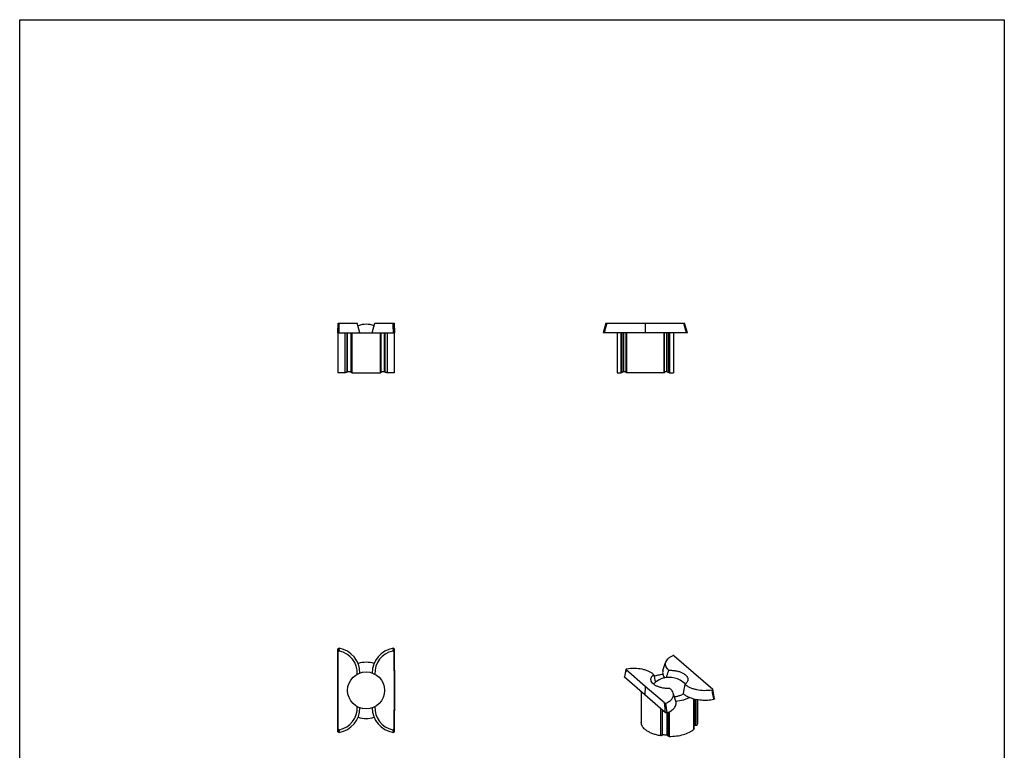
# Model space of a CAD drawing. Units: millimetres. Extents: x 0 to 210, y 0 to 297.
# Drawn here: x 0 to 210, y 141 to 297 of the extents above; entities that cross this region are included whole.
import ezdxf

# ---------------------------------------------------------------- set-up
doc = ezdxf.new("R2010")
doc.units = ezdxf.units.MM
doc.header["$LTSCALE"] = 31.549657
doc.layers.get('0').update_dxf_attribs({"linetype": 'CONTINUOUS'})

msp = doc.modelspace()

# ---------------------------------------------------------------- linework, layer by layer
for p, q in [((67.92, 232.23), (67.85, 230.15)), ((67.92, 232.23), (72.01, 232.23)), ((72.57, 230.15), (72.01, 232.23)), ((75.19, 230.15), (75.75, 232.23)), ((75.75, 232.23), (79.84, 232.23)), ((79.84, 232.23), (79.91, 230.15)), ((125.02, 232.23), (124.44, 230.15)), ((125.02, 232.23), (141.82, 232.23)), ((133.42, 232.23), (133.42, 230.15)), ((142.4, 230.15), (141.82, 232.23)), ((67.85, 230.15), (79.91, 230.15)), ((67.88, 230.15), (67.88, 221.65)), ((69.92, 221.8), (69.92, 230.15)), ((70.67, 221.8), (70.67, 230.15)), ((77.09, 221.8), (77.09, 230.15)), ((77.84, 221.8), (77.84, 230.15)), ((79.88, 230.15), (79.88, 221.65)), ((142.4, 230.15), (124.44, 230.15)), ((127.42, 230.15), (127.42, 221.65)), ((128.84, 221.8), (128.84, 230.15)), ((129.31, 230.15), (129.31, 221.69)), ((137.54, 221.69), (137.54, 230.15)), ((138.01, 221.8), (138.01, 230.15)), ((139.42, 230.15), (139.42, 221.65)), ((69.42, 221.65), (67.88, 221.65)), ((69.85, 221.77), (69.92, 221.8)), ((70.67, 221.8), (69.92, 221.8)), ((70.83, 221.65), (76.93, 221.65)), ((77.84, 221.8), (77.09, 221.8)), ((77.9, 221.77), (77.84, 221.8)), ((79.88, 221.65), (78.34, 221.65)), ((127.42, 221.65), (128.26, 221.65)), ((129.31, 221.8), (128.84, 221.8)), ((137.44, 221.65), (129.41, 221.65)), ((138.01, 221.8), (137.54, 221.8)), ((138.59, 221.65), (139.42, 221.65)), ((67.85, 153.84), (67.88, 162.62)), ((67.92, 153.84), (67.95, 162.04)), ((79.81, 162.04), (79.84, 153.84)), ((79.88, 162.62), (79.91, 153.84)), ((137.2, 158.06), (137.75, 159.82)), ((139.6, 161.21), (143.73, 157.67)), ((129.31, 158.31), (128.96, 156.74)), ((133.41, 154.69), (129.34, 158.25)), ((143.73, 157.67), (147.8, 154.11)), ((133.35, 152.87), (128.98, 156.68)), ((67.88, 145.07), (67.85, 153.84)), ((67.92, 153.84), (67.85, 153.84)), ((67.95, 145.65), (67.92, 153.84)), ((79.84, 153.84), (79.81, 145.65)), ((79.84, 153.84), (79.91, 153.84)), ((79.91, 153.84), (79.88, 145.07)), ((132.57, 153.55), (132.57, 147.02)), ((133.41, 154.69), (133.35, 152.87)), ((137.53, 151.15), (133.41, 154.69)), ((148.18, 152.04), (147.83, 154.07)), ((137.76, 149.08), (133.35, 152.87)), ((139.94, 151.52), (139.39, 153.28)), ((139.96, 151.46), (139.94, 151.52)), ((143.83, 145.63), (143.83, 152.04)), ((143.98, 146.42), (143.98, 152.01)), ((144.57, 151.9), (144.57, 147.02)), ((137.12, 144.44), (137.12, 149.63)), ((138.08, 144.36), (138.08, 149.05)), ((144.07, 146.38), (143.98, 146.42)), ((137.09, 144.37), (137.12, 144.44))]:
    msp.add_line(p, q)
at = {"color": 9}
for p, q in [((67.88, 230.15), (67.95, 232.23)), ((79.81, 232.23), (79.88, 230.15)), ((141.63, 232.18), (141.62, 232.23)), ((69.42, 221.65), (69.42, 230.15)), ((69.85, 221.77), (69.85, 230.15)), ((70.68, 230.15), (70.68, 221.7)), ((70.83, 230.15), (70.83, 221.65)), ((76.93, 221.65), (76.93, 230.15)), ((77.08, 221.7), (77.08, 230.15)), ((77.9, 230.15), (77.9, 221.77)), ((78.34, 230.15), (78.34, 221.65)), ((128.26, 221.65), (128.26, 230.15)), ((128.51, 221.7), (128.51, 230.15)), ((129.41, 230.15), (129.41, 221.65)), ((137.44, 221.65), (137.44, 230.15)), ((138.34, 230.15), (138.34, 221.7)), ((138.59, 230.15), (138.59, 221.65)), ((68.19, 162.24), (68.11, 162.82)), ((79.65, 162.82), (79.57, 162.24)), ((129, 156.74), (128.98, 156.68)), ((143.79, 145.55), (143.79, 152.05)), ((144.07, 151.99), (144.07, 146.38)), ((144.44, 151.92), (144.44, 146.4)), ((136.71, 144.17), (136.71, 149.98)), ((137.09, 144.37), (137.09, 149.65)), ((138.25, 149.14), (138.25, 144.13)), ((138.51, 149.26), (138.51, 144.02)), ((68.11, 144.87), (68.19, 145.45)), ((79.57, 145.45), (79.65, 144.87))]:
    msp.add_line(p, q, dxfattribs=at)
msp.add_lwpolyline([(0, 297), (210, 297), (210, 0), (0, 0)], close=True)
msp.add_circle((73.88, 153.84), 3.94)
for centre, radius, start, end in [((73.88, 227.23), 4.76, 68.8437, 111.1563), ((36.94, 217.75), 33.96, 6.6782, 6.8433), ((110.81, 217.75), 33.96, 173.1567, 173.3218), ((143.23, 172.33), 51.52, 106.2221, 106.6046), ((123.62, 172.33), 51.52, 73.3954, 73.7779), ((67.23, 157.55), 5.34, 0, 80.4991), ((67.23, 157.55), 4.78, 356.9996, 78.4346), ((80.53, 157.55), 5.34, 99.5009, 180), ((80.53, 157.55), 4.78, 101.5654, 183.0004), ((73.88, 153.84), 6, 73.3948, 106.6052), ((138.57, 151.85), 4.76, 128.1041, 135.4959), ((220.04, 176.24), 86.94, 192.6451, 193.6955), ((138.57, 151.85), 4.77, 106.1132, 128.0869), ((138.57, 151.85), 4.76, 46.203, 106.0999), ((57.78, 169), 85.28, 349.2581, 350.6574), ((138.59, 151.87), 4.73, 44.4954, 46.1943), ((67.23, 150.13), 5.34, 279.5009, 0), ((67.23, 150.13), 4.78, 281.5654, 3.0004), ((80.53, 150.13), 5.34, 180, 260.4991), ((80.53, 150.13), 4.78, 176.9996, 258.4346), ((73.88, 153.84), 6, 253.3948, 286.6052), ((138.55, 155.21), 10.87, 262.4163, 267.507), ((88.2, 105.25), 63.38, 37.8425, 38.0996)]:
    msp.add_arc(centre, radius, start, end)
for centre, radius, start, end in [((844.87, 30.42), 747.41, 164.33471, 164.50024), ((-581.42, 29.47), 750.93, 15.50001, 15.66055), ((795.81, 8.14), 683.17, 167.30725, 167.43725), ((-828.81, -18.83), 991.67, 9.91548, 10.03478)]:
    msp.add_arc(centre, radius, start, end, dxfattribs=at)
for points in [[(68.11, 230.15), (68.14, 230.85), (68.16, 231.54), (68.19, 232.23)], [(79.57, 232.23), (79.6, 231.54), (79.62, 230.85), (79.65, 230.15)], [(137.76, 149.08), (137.68, 149.77), (137.61, 150.46), (137.53, 151.15)], [(138.06, 149.05), (137.99, 149.74), (137.91, 150.43), (137.84, 151.12)]]:
    msp.add_open_spline(points, degree=3, dxfattribs=at)
for points, knots in [([(69.85, 221.77), (69.82, 221.75), (69.75, 221.72), (69.64, 221.69), (69.53, 221.66), (69.45, 221.65), (69.42, 221.65)], [0, 0, 0, 0, 0.235176, 0.507045, 0.776789, 1, 1, 1, 1]), ([(70.83, 221.65), (70.81, 221.65), (70.77, 221.66), (70.72, 221.66), (70.68, 221.68), (70.68, 221.7)], [0, 0, 0, 0, 0.37258, 0.664785, 1, 1, 1, 1]), ([(77.08, 221.7), (77.08, 221.68), (77.04, 221.66), (76.99, 221.66), (76.95, 221.65), (76.93, 221.65)], [0, 0, 0, 0, 0.335215, 0.62742, 1, 1, 1, 1]), ([(78.34, 221.65), (78.31, 221.65), (78.23, 221.66), (78.12, 221.69), (78.01, 221.72), (77.94, 221.75), (77.9, 221.77)], [0, 0, 0, 0, 0.223211, 0.492955, 0.764824, 1, 1, 1, 1]), ([(128.51, 221.7), (128.46, 221.69), (128.38, 221.67), (128.29, 221.65), (128.26, 221.65)], [0, 0, 0, 0, 0.575476, 1, 1, 1, 1]), ([(129.41, 221.65), (129.39, 221.65), (129.37, 221.65), (129.34, 221.66), (129.32, 221.67), (129.31, 221.68), (129.31, 221.69)], [0, 0, 0, 0, 0.374631, 0.661993, 0.859302, 1, 1, 1, 1]), ([(137.54, 221.69), (137.54, 221.68), (137.53, 221.67), (137.51, 221.66), (137.47, 221.65), (137.45, 221.65), (137.44, 221.65)], [0, 0, 0, 0, 0.140698, 0.338007, 0.625369, 1, 1, 1, 1]), ([(138.59, 221.65), (138.55, 221.65), (138.47, 221.67), (138.39, 221.69), (138.34, 221.7)], [0, 0, 0, 0, 0.424524, 1, 1, 1, 1]), ([(67.88, 162.62), (67.88, 162.65), (67.89, 162.71), (67.94, 162.78), (68.02, 162.82), (68.08, 162.83), (68.11, 162.82)], [0, 0, 0, 0, 0.249743, 0.500156, 0.750252, 1, 1, 1, 1]), ([(68.19, 162.24), (68.16, 162.25), (68.1, 162.24), (68.02, 162.2), (67.96, 162.13), (67.95, 162.07), (67.95, 162.04)], [0, 0, 0, 0, 0.249769, 0.499863, 0.750276, 1, 1, 1, 1]), ([(79.81, 162.04), (79.81, 162.07), (79.79, 162.13), (79.74, 162.2), (79.66, 162.24), (79.6, 162.25), (79.57, 162.24)], [0, 0, 0, 0, 0.249724, 0.500137, 0.750231, 1, 1, 1, 1]), ([(79.65, 162.82), (79.68, 162.83), (79.74, 162.82), (79.81, 162.78), (79.87, 162.71), (79.88, 162.65), (79.88, 162.62)], [0, 0, 0, 0, 0.249748, 0.499844, 0.750257, 1, 1, 1, 1]), ([(137.75, 159.82), (137.7, 159.68), (137.66, 159.38), (137.78, 158.93), (138.05, 158.5), (138.31, 158.26), (138.46, 158.15)], [0, 0, 0, 0, 0.226775, 0.456842, 0.710596, 1, 1, 1, 1]), ([(139.3, 161.24), (139.1, 161.15), (138.74, 160.97), (138.28, 160.63), (137.94, 160.25), (137.79, 159.96), (137.75, 159.82)], [0, 0, 0, 0, 0.296559, 0.561094, 0.793566, 1, 1, 1, 1]), ([(139.6, 161.21), (139.59, 161.23), (139.54, 161.25), (139.46, 161.27), (139.38, 161.26), (139.32, 161.25), (139.3, 161.24)], [0, 0, 0, 0, 0.211755, 0.471574, 0.748074, 1, 1, 1, 1]), ([(129.44, 158.39), (129.42, 158.39), (129.39, 158.38), (129.34, 158.36), (129.31, 158.33), (129.31, 158.31)], [0, 0, 0, 0, 0.314666, 0.592939, 1, 1, 1, 1]), ([(129.31, 158.31), (129.31, 158.3), (129.31, 158.28), (129.33, 158.26), (129.34, 158.25)], [0, 0, 0, 0, 0.462503, 1, 1, 1, 1]), ([(135.21, 157.21), (135.08, 157.35), (134.75, 157.6), (134.18, 157.91), (133.51, 158.16), (132.48, 158.42), (131.11, 158.56), (129.99, 158.49), (129.44, 158.39)], [0, 0, 0, 0, 0.094984, 0.202431, 0.321218, 0.449525, 0.7235, 1, 1, 1, 1]), ([(137.2, 158.06), (137.16, 157.94), (137.11, 157.68), (137.14, 157.42), (137.18, 157.3)], [0, 0, 0, 0, 0.5016, 1, 1, 1, 1]), ([(137.93, 156.56), (137.97, 156.7), (138.14, 157.23), (138.32, 157.76), (138.46, 158.15)], [0, 0, 0, 0, 0.251497, 1, 1, 1, 1]), ([(138.46, 158.15), (138.72, 158.15), (139.24, 158.13), (139.99, 158.03), (140.68, 157.86), (141.3, 157.62), (141.81, 157.32), (142.19, 156.98), (142.44, 156.6), (142.5, 156.31), (142.5, 156.18)], [0, 0, 0, 0, 0.161002, 0.31787, 0.466144, 0.602005, 0.722783, 0.82757, 0.918153, 1, 1, 1, 1]), ([(128.98, 156.68), (128.97, 156.69), (128.96, 156.71), (128.95, 156.73), (128.96, 156.74)], [0, 0, 0, 0, 0.537615, 1, 1, 1, 1]), ([(134.63, 156.18), (134.63, 156.27), (134.66, 156.46), (134.78, 156.73), (134.96, 156.99), (135.12, 157.14), (135.21, 157.21)], [0, 0, 0, 0, 0.223346, 0.458673, 0.715626, 1, 1, 1, 1]), ([(138.67, 154.21), (138.41, 154.21), (137.9, 154.23), (137.15, 154.33), (136.45, 154.51), (135.84, 154.75), (135.33, 155.04), (134.94, 155.38), (134.69, 155.77), (134.63, 156.05), (134.63, 156.18)], [0, 0, 0, 0, 0.161002, 0.31787, 0.466144, 0.602005, 0.722783, 0.82757, 0.918153, 1, 1, 1, 1]), ([(135.28, 156.89), (135.58, 156.99), (136.21, 157.15), (136.85, 157.26), (137.18, 157.3)], [0, 0, 0, 0, 0.487262, 1, 1, 1, 1]), ([(136.07, 155.9), (136.03, 155.88), (135.86, 155.81), (135.69, 155.73), (135.58, 155.66)], [0, 0, 0, 0, 0.25988, 1, 1, 1, 1]), ([(137.18, 157.3), (137.21, 157.16), (137.34, 156.87), (137.53, 156.63), (137.64, 156.52)], [0, 0, 0, 0, 0.475038, 1, 1, 1, 1]), ([(142.5, 156.18), (142.5, 156.09), (142.48, 155.9), (142.36, 155.63), (142.17, 155.38), (142.01, 155.22), (141.92, 155.15)], [0, 0, 0, 0, 0.223346, 0.458673, 0.715626, 1, 1, 1, 1]), ([(139.39, 153.28), (139.33, 153.46), (139.13, 153.81), (138.84, 154.08), (138.67, 154.21)], [0, 0, 0, 0, 0.46294, 1, 1, 1, 1]), ([(141.92, 155.15), (142.06, 155.02), (142.38, 154.76), (142.96, 154.45), (143.63, 154.2), (144.65, 153.94), (146.03, 153.8), (147.14, 153.88), (147.69, 153.97)], [0, 0, 0, 0, 0.094984, 0.202431, 0.321218, 0.449525, 0.7235, 1, 1, 1, 1]), ([(147.69, 153.97), (147.71, 153.97), (147.75, 153.98), (147.8, 154), (147.82, 154.03), (147.83, 154.06), (147.83, 154.07)], [0, 0, 0, 0, 0.325982, 0.602781, 0.818965, 1, 1, 1, 1]), ([(147.83, 154.07), (147.83, 154.07), (147.82, 154.09), (147.81, 154.11), (147.8, 154.11)], [0, 0, 0, 0, 0.228944, 1, 1, 1, 1]), ([(137.84, 151.12), (138.11, 151.24), (138.5, 151.46), (138.93, 151.81), (139.17, 152.09), (139.34, 152.38), (139.44, 152.68), (139.46, 152.99), (139.42, 153.19), (139.39, 153.28)], [0, 0, 0, 0, 0.31123, 0.448106, 0.572673, 0.686696, 0.793129, 0.895996, 1, 1, 1, 1]), ([(138.06, 149.05), (138.23, 149.12), (138.55, 149.27), (138.98, 149.53), (139.34, 149.81), (139.63, 150.12), (139.85, 150.44), (139.98, 150.78), (140.02, 151.12), (139.99, 151.35), (139.96, 151.46)], [0, 0, 0, 0, 0.162663, 0.313306, 0.451075, 0.576396, 0.690727, 0.796763, 0.898368, 1, 1, 1, 1]), ([(139.64, 152.49), (139.72, 152.5), (140.02, 152.55), (140.32, 152.61), (140.53, 152.68)], [0, 0, 0, 0, 0.256863, 1, 1, 1, 1]), ([(142.93, 152.32), (142.72, 152.21), (142.27, 152.01), (141.29, 151.68), (140.5, 151.53), (139.96, 151.46)], [0, 0, 0, 0, 0.226677, 0.471392, 1, 1, 1, 1]), ([(140.53, 152.68), (140.63, 152.7), (140.98, 152.82), (141.32, 152.96), (141.56, 153.1)], [0, 0, 0, 0, 0.266552, 1, 1, 1, 1]), ([(141.56, 153.1), (141.74, 152.94), (142.18, 152.64), (142.67, 152.42), (142.93, 152.32)], [0, 0, 0, 0, 0.468504, 1, 1, 1, 1]), ([(142.93, 152.32), (143.3, 152.17), (144.12, 151.94), (145.4, 151.77), (146.73, 151.75), (147.62, 151.85), (148.05, 151.93)], [0, 0, 0, 0, 0.233561, 0.485907, 0.745511, 1, 1, 1, 1]), ([(148.18, 152.04), (148.18, 152.03), (148.18, 152), (148.15, 151.97), (148.11, 151.95), (148.07, 151.94), (148.05, 151.93)], [0, 0, 0, 0, 0.182725, 0.399107, 0.674722, 1, 1, 1, 1]), ([(137.53, 151.15), (137.55, 151.14), (137.59, 151.11), (137.67, 151.1), (137.76, 151.1), (137.81, 151.11), (137.84, 151.12)], [0, 0, 0, 0, 0.211755, 0.471574, 0.748074, 1, 1, 1, 1]), ([(136.71, 144.17), (136.42, 144.21), (135.85, 144.33), (135.05, 144.57), (134.34, 144.87), (133.72, 145.23), (133.22, 145.63), (132.85, 146.06), (132.62, 146.53), (132.57, 146.86), (132.57, 147.02)], [0, 0, 0, 0, 0.164494, 0.320148, 0.464352, 0.595604, 0.713242, 0.817882, 0.911948, 1, 1, 1, 1]), ([(138.06, 149.05), (138.04, 149.04), (137.98, 149.03), (137.9, 149.03), (137.82, 149.04), (137.78, 149.07), (137.76, 149.08)], [0, 0, 0, 0, 0.254422, 0.530632, 0.789063, 1, 1, 1, 1]), ([(144.57, 147.02), (144.57, 146.91), (144.54, 146.7), (144.48, 146.5), (144.44, 146.4)], [0, 0, 0, 0, 0.492628, 1, 1, 1, 1]), ([(68.11, 144.87), (68.08, 144.86), (68.02, 144.86), (67.94, 144.91), (67.89, 144.98), (67.88, 145.04), (67.88, 145.07)], [0, 0, 0, 0, 0.249748, 0.499844, 0.750257, 1, 1, 1, 1]), ([(67.95, 145.65), (67.95, 145.62), (67.96, 145.56), (68.02, 145.49), (68.1, 145.44), (68.16, 145.44), (68.19, 145.45)], [0, 0, 0, 0, 0.249724, 0.500137, 0.750231, 1, 1, 1, 1]), ([(79.57, 145.45), (79.6, 145.44), (79.66, 145.44), (79.74, 145.49), (79.79, 145.56), (79.81, 145.62), (79.81, 145.65)], [0, 0, 0, 0, 0.249769, 0.499863, 0.750276, 1, 1, 1, 1]), ([(79.88, 145.07), (79.88, 145.04), (79.87, 144.98), (79.81, 144.91), (79.74, 144.86), (79.68, 144.86), (79.65, 144.87)], [0, 0, 0, 0, 0.249743, 0.500156, 0.750252, 1, 1, 1, 1]), ([(141.57, 144.42), (142, 144.55), (142.62, 144.78), (143.35, 145.19), (143.66, 145.42), (143.79, 145.55)], [0, 0, 0, 0, 0.539555, 0.780381, 1, 1, 1, 1]), ([(143.83, 145.63), (143.83, 145.62), (143.83, 145.58), (143.81, 145.56), (143.79, 145.55)], [0, 0, 0, 0, 0.496518, 1, 1, 1, 1]), ([(143.98, 146.42), (143.97, 146.4), (143.92, 146.32), (143.87, 146.25), (143.83, 146.19)], [0, 0, 0, 0, 0.244727, 1, 1, 1, 1]), ([(144.44, 146.4), (144.43, 146.37), (144.4, 146.35), (144.34, 146.33), (144.27, 146.32), (144.18, 146.34), (144.1, 146.36), (144.07, 146.38)], [0, 0, 0, 0, 0.175611, 0.283946, 0.407331, 0.691079, 1, 1, 1, 1]), ([(137.06, 144.3), (137.03, 144.25), (136.91, 144.17), (136.78, 144.16), (136.71, 144.17)], [0, 0, 0, 0, 0.480728, 1, 1, 1, 1]), ([(137.09, 144.37), (137.09, 144.36), (137.08, 144.34), (137.07, 144.32), (137.06, 144.3)], [0, 0, 0, 0, 0.242517, 1, 1, 1, 1]), ([(138.51, 144.02), (138.46, 144.02), (138.36, 144.04), (138.28, 144.1), (138.25, 144.13)], [0, 0, 0, 0, 0.526078, 1, 1, 1, 1]), ([(138.51, 144.02), (139.03, 144.02), (140.07, 144.08), (141.08, 144.28), (141.57, 144.42)], [0, 0, 0, 0, 0.512926, 1, 1, 1, 1])]:
    msp.add_open_spline(points, degree=3, knots=knots)
for points, knots in [([(67.95, 162.04), (67.94, 162.09), (67.92, 162.28), (67.9, 162.47), (67.88, 162.62)], [0, 0, 0, 0, 0.250982, 1, 1, 1, 1]), ([(79.88, 162.62), (79.87, 162.57), (79.85, 162.38), (79.83, 162.18), (79.81, 162.04)], [0, 0, 0, 0, 0.249075, 1, 1, 1, 1]), ([(67.88, 145.07), (67.89, 145.12), (67.91, 145.31), (67.93, 145.5), (67.95, 145.65)], [0, 0, 0, 0, 0.249075, 1, 1, 1, 1]), ([(79.81, 145.65), (79.81, 145.6), (79.84, 145.41), (79.86, 145.21), (79.88, 145.07)], [0, 0, 0, 0, 0.250982, 1, 1, 1, 1])]:
    msp.add_open_spline(points, degree=3, knots=knots, dxfattribs=at)

doc.saveas('drawing.dxf')
